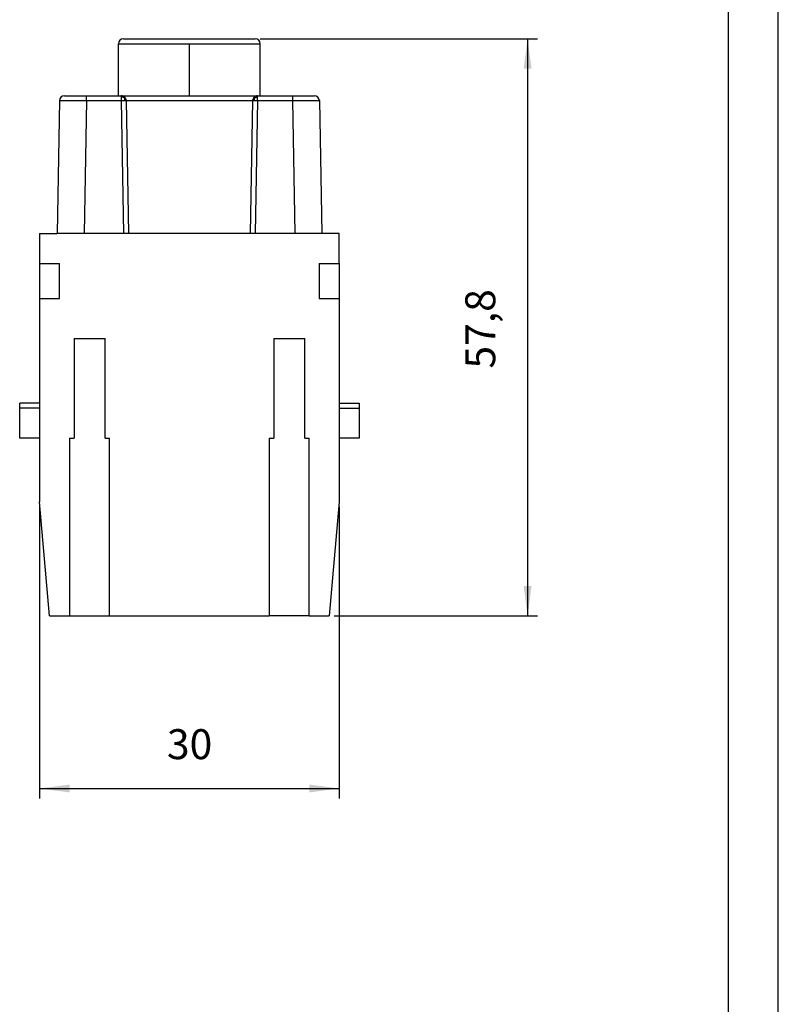
# Model space of a CAD drawing. Units: millimetres. Extents: x -210 to 0, y 0 to 297.
# Drawn here: x -76 to 0, y 106 to 204 of the extents above; entities that cross this region are included whole.
import ezdxf

# ---------------------------------------------------------------- set-up
doc = ezdxf.new("R2010")
doc.units = ezdxf.units.MM
doc.linetypes.add('DOT_CENTER', pattern=[14, 12, -1, 0, -1])
doc.layers.add('1', color=7, linetype='Continuous')
doc.styles.add('CONVERTER_13', font='simplex.shx', dxfattribs={"width": 0.95})
doc.dimstyles.new('ME10_DIM_10', dxfattribs={"dimtxt": 3, "dimasz": 3, "dimexe": 1, "dimexo": 0.5, "dimgap": 2, "dimtad": 1, "dimdsep": 46, "dimtxsty": 'CONVERTER_13', "dimsah": 1, "dimcen": 0.09, "dimclrd": 2, "dimclre": 2, "dimclrt": 4, "dimadec": 0, "dimazin": 0, "dimtfac": 1, "dimtdec": 4, "dimtix": 1, "dimtmove": 0, "dimatfit": 3, "dimfxl": 1, "dimtolj": 1, "dimtzin": 0, "dimarcsym": 0})
doc.dimstyles.new('ME10_DIM_12', dxfattribs={"dimtxt": 3, "dimasz": 3, "dimexe": 1, "dimexo": 0.5, "dimgap": 2, "dimtad": 1, "dimdsep": 46, "dimtxsty": 'CONVERTER_13', "dimsah": 1, "dimcen": 0.09, "dimclrd": 2, "dimclre": 2, "dimclrt": 4, "dimadec": 0, "dimazin": 0, "dimtfac": 1, "dimtdec": 4, "dimtix": 1, "dimtmove": 0, "dimatfit": 3, "dimfxl": 1, "dimtolj": 1, "dimtzin": 0, "dimarcsym": 0})

# ---------------------------------------------------------------- blocks, each defined once
blk = doc.blocks.new('*D1')
at = {"layer": '1', "color": 2, "linetype": 'Continuous'}
for p, q in [((-73.99, 155.566), (-73.99, 126.359)), ((-43.99, 155.566), (-43.99, 126.359)), ((-73.99, 127.359), (-43.99, 127.359))]:
    blk.add_line(p, q, dxfattribs=at)
at = {"layer": '1', "color": 2}
for points in [[(-70.99, 127.754), (-70.99, 126.964), (-73.99, 127.359)], [(-46.99, 126.964), (-46.99, 127.754), (-43.99, 127.359)]]:
    blk.add_solid(points, dxfattribs=at)
at = {"layer": '1', "color": 4, "insert": (-61.24, 129.359), "char_height": 3, "attachment_point": 7, "rotation": 0.00014, "line_spacing_factor": 0.60024, "style": 'CONVERTER_13'}
blk.add_mtext('30', dxfattribs=at)
blk = doc.blocks.new('*D3')
at = {"layer": '1', "color": 2, "linetype": 'Continuous'}
for p, q in [((-51.89, 202.436), (-24.114, 202.436)), ((-25.114, 202.436), (-25.114, 144.636)), ((-44.49, 144.636), (-24.114, 144.636))]:
    blk.add_line(p, q, dxfattribs=at)
at = {"layer": '1', "color": 2}
for points in [[(-24.719, 199.436), (-25.508, 199.436), (-25.114, 202.436)], [(-25.508, 147.636), (-24.719, 147.636), (-25.114, 144.636)]]:
    blk.add_solid(points, dxfattribs=at)
at = {"layer": '1', "color": 4, "insert": (-27.414, 169.411), "char_height": 3, "attachment_point": 7, "rotation": 90, "line_spacing_factor": 0.60024, "style": 'CONVERTER_13'}
blk.add_mtext('57,8', dxfattribs=at)

msp = doc.modelspace()

# ---------------------------------------------------------------- linework, layer by layer
at = {"color": 7, "linetype": 'Continuous'}
for p, q in [((-65.59, 202.436), (-52.39, 202.436)), ((-66.09, 196.736), (-66.09, 201.936)), ((-51.89, 196.736), (-51.89, 201.936)), ((-72.008, 196.245), (-72.24, 182.936)), ((-71.508, 196.736), (-69.308, 196.736)), ((-69.308, 196.736), (-66.09, 196.736)), ((-66.09, 196.736), (-65.822, 196.736)), ((-65.822, 196.736), (-52.158, 196.736)), ((-65.322, 196.245), (-65.09, 182.936)), ((-52.658, 196.245), (-52.89, 182.936)), ((-52.158, 196.736), (-51.89, 196.736)), ((-51.89, 196.736), (-48.672, 196.736)), ((-48.672, 196.736), (-46.472, 196.736)), ((-45.972, 196.245), (-45.74, 182.936)), ((-73.99, 182.936), (-73.99, 179.936)), ((-73.99, 182.936), (-72.24, 182.936)), ((-69.54, 182.936), (-72.24, 182.936)), ((-65.59, 182.936), (-69.54, 182.936)), ((-65.09, 182.936), (-65.59, 182.936)), ((-52.89, 182.936), (-65.09, 182.936)), ((-52.39, 182.936), (-52.89, 182.936)), ((-48.44, 182.936), (-52.39, 182.936)), ((-45.74, 182.936), (-48.44, 182.936)), ((-43.99, 182.936), (-45.74, 182.936)), ((-43.99, 179.936), (-43.99, 182.936)), ((-73.99, 179.936), (-73.99, 176.436)), ((-73.99, 179.936), (-71.99, 179.936)), ((-71.99, 176.436), (-71.99, 179.936)), ((-45.99, 179.936), (-43.99, 179.936)), ((-45.99, 179.936), (-45.99, 176.436)), ((-43.99, 179.936), (-43.99, 176.436)), ((-73.99, 176.436), (-73.99, 165.936)), ((-73.99, 176.436), (-71.99, 176.436)), ((-45.99, 176.436), (-43.99, 176.436)), ((-43.99, 176.436), (-43.99, 165.936)), ((-70.54, 172.436), (-70.54, 162.436)), ((-70.54, 172.436), (-67.44, 172.436)), ((-67.44, 162.436), (-67.44, 172.436)), ((-50.54, 172.436), (-50.54, 162.436)), ((-50.54, 172.436), (-47.44, 172.436)), ((-47.44, 162.436), (-47.44, 172.436)), ((-73.99, 165.936), (-75.99, 165.936)), ((-75.99, 165.436), (-75.99, 165.936)), ((-73.99, 165.936), (-73.99, 165.436)), ((-43.99, 165.936), (-41.99, 165.936)), ((-43.99, 165.936), (-43.99, 165.436)), ((-41.99, 165.936), (-41.99, 165.436)), ((-75.99, 162.436), (-75.99, 165.436)), ((-73.99, 165.436), (-73.99, 162.436)), ((-43.99, 165.436), (-43.99, 162.436)), ((-41.99, 165.436), (-41.99, 162.436)), ((-73.99, 162.436), (-75.99, 162.436)), ((-73.99, 162.436), (-73.99, 156.066)), ((-70.99, 162.436), (-70.99, 144.636)), ((-70.99, 162.436), (-70.54, 162.436)), ((-67.44, 162.436), (-66.99, 162.436)), ((-66.99, 144.636), (-66.99, 162.436)), ((-50.99, 162.436), (-50.54, 162.436)), ((-50.99, 162.436), (-50.99, 144.636)), ((-47.44, 162.436), (-46.99, 162.436)), ((-46.99, 144.636), (-46.99, 162.436)), ((-43.99, 162.436), (-43.99, 156.066)), ((-41.99, 162.436), (-43.99, 162.436)), ((-72.99, 144.636), (-73.99, 156.066)), ((-43.99, 156.066), (-44.99, 144.636)), ((-72.99, 144.636), (-70.99, 144.636)), ((-70.99, 144.636), (-66.99, 144.636)), ((-66.99, 144.636), (-50.99, 144.636)), ((-46.99, 144.636), (-50.99, 144.636)), ((-46.99, 144.636), (-44.99, 144.636))]:
    msp.add_line(p, q, dxfattribs=at)
at = {"color": 2, "linetype": 'Continuous'}
for p, q in [((-66.09, 201.936), (-51.89, 201.936)), ((-69.308, 196.245), (-69.54, 182.936)), ((-69.308, 196.245), (-65.822, 196.245)), ((-65.822, 196.245), (-65.59, 182.936)), ((-65.322, 196.245), (-52.658, 196.245)), ((-52.158, 196.245), (-52.39, 182.936)), ((-52.158, 196.245), (-48.672, 196.245)), ((-48.672, 196.245), (-48.44, 182.936)), ((-73.99, 165.436), (-75.99, 165.436)), ((-43.99, 165.436), (-41.99, 165.436))]:
    msp.add_line(p, q, dxfattribs=at)
at = {"color": 7, "linetype": 'Continuous'}
for centre, start, end in [((-65.59, 201.936), 90, 180), ((-52.39, 201.936), 0, 90), ((-71.508, 196.236), 90, 179), ((-65.822, 196.236), 45.5, 90), ((-65.822, 196.236), 1, 45.5), ((-52.158, 196.236), 134.5, 179), ((-52.158, 196.236), 90, 134.5), ((-46.472, 196.236), 1, 90)]:
    msp.add_arc(centre, 0.5, start, end, dxfattribs=at)
at = {"color": 2, "linetype": 'Continuous'}
for points, knots in [([(-72.008, 196.245), (-72.007, 196.245), (-72.004, 196.245), (-71.998, 196.245), (-71.987, 196.246), (-71.973, 196.246), (-71.954, 196.246), (-71.932, 196.247), (-71.905, 196.247), (-71.874, 196.247), (-71.839, 196.247), (-71.801, 196.247), (-71.758, 196.248), (-71.712, 196.248), (-71.662, 196.248), (-71.609, 196.248), (-71.552, 196.248), (-71.491, 196.248), (-71.427, 196.248), (-71.36, 196.248), (-71.29, 196.248), (-71.21, 196.248), (-71.12, 196.248), (-71.02, 196.248), (-70.915, 196.248), (-70.807, 196.248), (-70.695, 196.248), (-70.58, 196.248), (-70.462, 196.248), (-70.353, 196.247), (-70.256, 196.247), (-70.171, 196.247), (-70.088, 196.247), (-70.008, 196.247), (-69.929, 196.247), (-69.853, 196.246), (-69.779, 196.246), (-69.709, 196.246), (-69.641, 196.246), (-69.576, 196.246), (-69.515, 196.245), (-69.458, 196.245), (-69.404, 196.245), (-69.355, 196.245), (-69.323, 196.245), (-69.308, 196.245)], [0, 0, 0, 0, 0.00213, 0.008418, 0.01885, 0.0334, 0.052039, 0.07474, 0.101475, 0.132215, 0.166931, 0.205596, 0.248175, 0.29447, 0.344411, 0.397929, 0.454956, 0.515422, 0.579257, 0.646393, 0.716761, 0.790292, 0.886457, 0.986827, 1.091202, 1.199382, 1.31117, 1.426366, 1.54477, 1.666185, 1.752484, 1.837171, 1.920045, 2.000904, 2.079546, 2.155769, 2.229371, 2.300152, 2.367908, 2.432439, 2.493542, 2.551015, 2.604658, 2.654268, 2.699643, 2.699643, 2.699643, 2.699643]), ([(-69.308, 196.245), (-69.308, 196.276), (-69.308, 196.336), (-69.308, 196.426), (-69.308, 196.511), (-69.308, 196.588), (-69.308, 196.65), (-69.308, 196.692), (-69.308, 196.719), (-69.308, 196.73), (-69.308, 196.736)], [0, 0, 0, 0, 0.0922623, 0.1816367, 0.2701385, 0.347899, 0.4108726, 0.4568697, 0.4740717, 0.4912738, 0.4912738, 0.4912738, 0.4912738]), ([(-65.822, 196.736), (-65.822, 196.73), (-65.822, 196.719), (-65.822, 196.692), (-65.822, 196.65), (-65.822, 196.614), (-65.822, 196.593)], [0, 0, 0, 0, 0.017202, 0.0344041, 0.0803764, 0.1433747, 0.1433747, 0.1433747, 0.1433747]), ([(-65.822, 196.593), (-65.822, 196.567), (-65.822, 196.511), (-65.822, 196.426), (-65.822, 196.336), (-65.822, 196.276), (-65.822, 196.245)], [0, 0, 0, 0, 0.0774679, 0.1662624, 0.2553229, 0.3478991, 0.3478991, 0.3478991, 0.3478991]), ([(-65.535, 196.529), (-65.579, 196.548), (-65.671, 196.587), (-65.77, 196.591), (-65.822, 196.593)], [0, 0, 0, 0, 0.1419385, 0.2961737, 0.2961737, 0.2961737, 0.2961737]), ([(-65.822, 196.245), (-65.795, 196.245), (-65.732, 196.246), (-65.644, 196.247), (-65.553, 196.248), (-65.499, 196.248), (-65.469, 196.248)], [0, 0, 0, 0, 0.0804283, 0.1912964, 0.2633234, 0.3534679, 0.3534679, 0.3534679, 0.3534679]), ([(-65.535, 196.529), (-65.533, 196.531), (-65.53, 196.535), (-65.524, 196.54), (-65.519, 196.546), (-65.513, 196.552), (-65.507, 196.558), (-65.502, 196.563), (-65.497, 196.568), (-65.492, 196.573), (-65.488, 196.578), (-65.484, 196.581), (-65.481, 196.584), (-65.479, 196.586), (-65.477, 196.588), (-65.476, 196.589), (-65.474, 196.59), (-65.473, 196.591), (-65.473, 196.592), (-65.472, 196.592), (-65.472, 196.593), (-65.472, 196.593), (-65.472, 196.593)], [0, 0, 0, 0, 0.00783506, 0.01581535, 0.02385851, 0.0318822, 0.03980408, 0.04754182, 0.05501312, 0.06213568, 0.06882722, 0.0730546, 0.07671534, 0.07984406, 0.08247537, 0.0846439, 0.08638427, 0.08773109, 0.088719, 0.08938268, 0.08975701, 0.08987858, 0.08987858, 0.08987858, 0.08987858]), ([(-65.535, 196.529), (-65.531, 196.52), (-65.523, 196.503), (-65.508, 196.468), (-65.492, 196.424), (-65.479, 196.369), (-65.47, 196.311), (-65.469, 196.27), (-65.469, 196.248)], [0, 0, 0, 0, 0.028744, 0.0576857, 0.114414, 0.1692857, 0.2256755, 0.2912292, 0.2912292, 0.2912292, 0.2912292]), ([(-65.469, 196.248), (-65.459, 196.248), (-65.44, 196.248), (-65.414, 196.248), (-65.39, 196.248), (-65.37, 196.248), (-65.354, 196.247), (-65.341, 196.247), (-65.331, 196.246), (-65.325, 196.246), (-65.323, 196.245), (-65.322, 196.245)], [0, 0, 0, 0, 0.0294639, 0.056015, 0.0794519, 0.0995969, 0.1162978, 0.1294295, 0.138896, 0.1446371, 0.1466853, 0.1466853, 0.1466853, 0.1466853]), ([(-52.658, 196.245), (-52.657, 196.245), (-52.655, 196.246), (-52.649, 196.246), (-52.639, 196.247), (-52.626, 196.247), (-52.61, 196.248), (-52.59, 196.248), (-52.566, 196.248), (-52.54, 196.248), (-52.521, 196.248), (-52.511, 196.248)], [0, 0, 0, 0, 0.0020482, 0.0077893, 0.0172558, 0.0303875, 0.0470884, 0.0672334, 0.0906703, 0.1172214, 0.1466853, 0.1466853, 0.1466853, 0.1466853]), ([(-52.445, 196.529), (-52.464, 196.486), (-52.503, 196.396), (-52.509, 196.298), (-52.511, 196.248)], [0, 0, 0, 0, 0.1417353, 0.2906785, 0.2906785, 0.2906785, 0.2906785]), ([(-52.511, 196.248), (-52.491, 196.248), (-52.437, 196.248), (-52.357, 196.248), (-52.26, 196.246), (-52.196, 196.245), (-52.158, 196.245)], [0, 0, 0, 0, 0.0610968, 0.1621715, 0.2387653, 0.3534679, 0.3534679, 0.3534679, 0.3534679]), ([(-52.445, 196.529), (-52.446, 196.531), (-52.45, 196.535), (-52.456, 196.54), (-52.461, 196.546), (-52.467, 196.552), (-52.472, 196.558), (-52.478, 196.563), (-52.483, 196.568), (-52.488, 196.573), (-52.492, 196.578), (-52.496, 196.581), (-52.498, 196.584), (-52.501, 196.586), (-52.503, 196.588), (-52.504, 196.589), (-52.505, 196.59), (-52.506, 196.591), (-52.507, 196.592), (-52.508, 196.592), (-52.508, 196.593), (-52.508, 196.593), (-52.508, 196.593)], [0, 0, 0, 0, 0.00783506, 0.01581535, 0.02385851, 0.0318822, 0.03980408, 0.04754182, 0.05501312, 0.06213568, 0.06882722, 0.0730546, 0.07671534, 0.07984406, 0.08247537, 0.0846439, 0.08638427, 0.08773109, 0.088719, 0.08938268, 0.08975701, 0.08987858, 0.08987858, 0.08987858, 0.08987858]), ([(-52.445, 196.529), (-52.401, 196.548), (-52.309, 196.587), (-52.21, 196.591), (-52.158, 196.593)], [0, 0, 0, 0, 0.1419385, 0.2961737, 0.2961737, 0.2961737, 0.2961737]), ([(-52.158, 196.593), (-52.158, 196.614), (-52.158, 196.65), (-52.158, 196.692), (-52.158, 196.719), (-52.158, 196.73), (-52.158, 196.736)], [0, 0, 0, 0, 0.0629983, 0.1089706, 0.1261727, 0.1433747, 0.1433747, 0.1433747, 0.1433747]), ([(-52.158, 196.245), (-52.158, 196.276), (-52.158, 196.336), (-52.158, 196.426), (-52.158, 196.511), (-52.158, 196.567), (-52.158, 196.593)], [0, 0, 0, 0, 0.0925762, 0.1816367, 0.2704312, 0.3478991, 0.3478991, 0.3478991, 0.3478991]), ([(-48.672, 196.736), (-48.672, 196.73), (-48.672, 196.719), (-48.672, 196.692), (-48.672, 196.65), (-48.672, 196.588), (-48.672, 196.511), (-48.672, 196.426), (-48.672, 196.336), (-48.672, 196.276), (-48.672, 196.245)], [0, 0, 0, 0, 0.0172021, 0.0344041, 0.0804055, 0.1433748, 0.2211346, 0.3096371, 0.3990064, 0.4912738, 0.4912738, 0.4912738, 0.4912738]), ([(-48.672, 196.245), (-48.657, 196.245), (-48.625, 196.245), (-48.576, 196.245), (-48.522, 196.245), (-48.465, 196.245), (-48.404, 196.246), (-48.339, 196.246), (-48.271, 196.246), (-48.201, 196.246), (-48.127, 196.246), (-48.051, 196.247), (-47.973, 196.247), (-47.892, 196.247), (-47.809, 196.247), (-47.724, 196.247), (-47.637, 196.247), (-47.549, 196.248), (-47.462, 196.248), (-47.38, 196.248), (-47.302, 196.248), (-47.228, 196.248), (-47.159, 196.248), (-47.095, 196.248), (-47.035, 196.248), (-46.979, 196.248), (-46.927, 196.248), (-46.88, 196.248), (-46.838, 196.248), (-46.799, 196.248), (-46.761, 196.248), (-46.721, 196.248), (-46.677, 196.248), (-46.63, 196.248), (-46.581, 196.248), (-46.53, 196.248), (-46.479, 196.248), (-46.427, 196.248), (-46.374, 196.248), (-46.323, 196.248), (-46.273, 196.248), (-46.225, 196.248), (-46.18, 196.247), (-46.141, 196.247), (-46.106, 196.247), (-46.075, 196.247), (-46.048, 196.247), (-46.026, 196.246), (-46.007, 196.246), (-45.992, 196.246), (-45.982, 196.245), (-45.976, 196.245), (-45.973, 196.245), (-45.972, 196.245)], [0, 0, 0, 0, 0.045368, 0.094969, 0.148599, 0.206059, 0.267146, 0.331658, 0.399394, 0.470153, 0.543732, 0.619931, 0.698548, 0.779381, 0.862228, 0.946889, 1.033161, 1.124576, 1.211451, 1.29381, 1.371675, 1.445072, 1.514022, 1.578551, 1.638681, 1.694437, 1.745842, 1.792919, 1.835693, 1.874187, 1.908425, 1.949495, 1.993869, 2.040977, 2.090248, 2.141114, 2.193003, 2.245347, 2.297574, 2.349116, 2.399401, 2.44786, 2.493924, 2.532628, 2.567374, 2.598136, 2.624886, 2.647597, 2.666242, 2.680794, 2.691226, 2.697513, 2.699643, 2.699643, 2.699643, 2.699643])]:
    msp.add_open_spline(points, degree=3, knots=knots, dxfattribs=at)
at = {"layer": '1', "color": 7, "linetype": 'Continuous'}
for p, q in [((0, 0), (0, 297)), ((-5, 5), (-5, 292))]:
    msp.add_line(p, q, dxfattribs=at)
at = {"layer": '1', "color": 2, "linetype": 'DOT_CENTER'}
msp.add_line((-58.99, 196.736), (-58.99, 201.936), dxfattribs=at)

# ---------------------------------------------------------------- dimensions: what is measured, and where the dimension line sits
at = {"layer": '1'}
dim = msp.add_linear_dim(base=(-25.114, 202.436), p1=(-44.99, 144.636), p2=(-52.39, 202.436), angle=90, dimstyle='ME10_DIM_12', dxfattribs=at)
dim.commit()
dim.dimension.update_dxf_attribs({"geometry": '*D3', "text_midpoint": (-28.764, 173.536), "text_rotation": 90})
dim = msp.add_linear_dim(base=(-73.99, 127.359), p1=(-43.99, 156.066), p2=(-73.99, 156.066), dimstyle='ME10_DIM_10', dxfattribs=at)
dim.commit()
dim.dimension.update_dxf_attribs({"geometry": '*D1', "text_midpoint": (-58.99, 130.859), "text_rotation": 0.00014})

doc.saveas('drawing.dxf')
